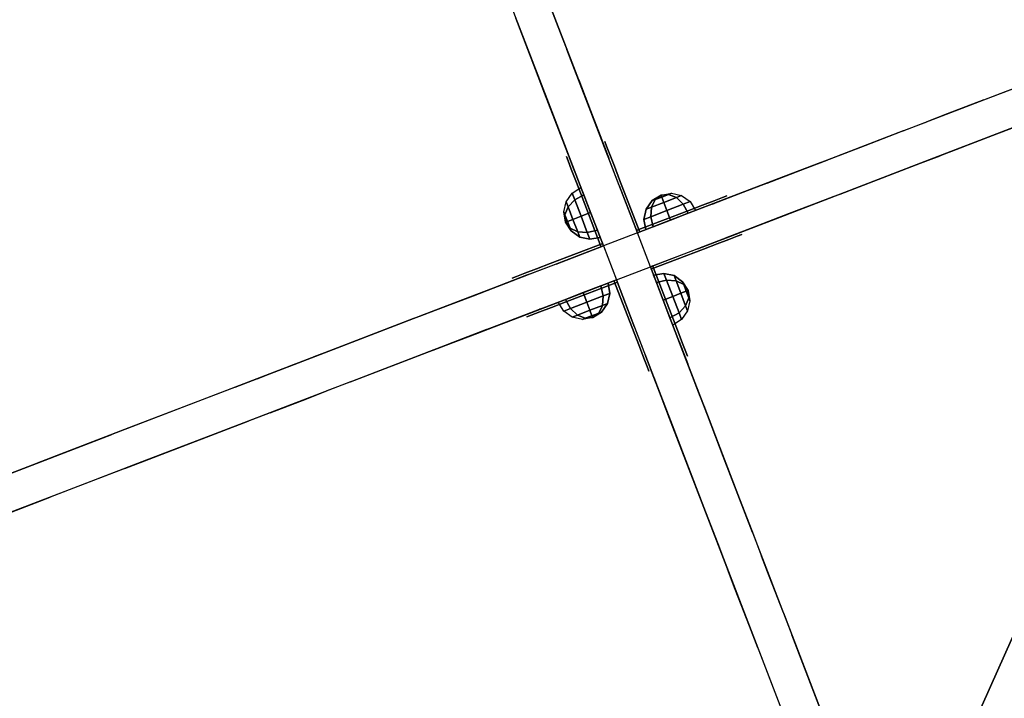
# Model space of a CAD drawing. Units: millimetres. Extents: x -3647 to 5579, y -5140 to 2201.
# Drawn here: x 803 to 1208, y -285 to -6 of the extents above; entities that cross this region are included whole.
import ezdxf

# ---------------------------------------------------------------- set-up
doc = ezdxf.new("R2010")
doc.units = ezdxf.units.MM
doc.header["$LTSCALE"] = 0.2
doc.header["$MEASUREMENT"] = 0
doc.header["$PDMODE"] = 1
doc.layers.add('HAGS-Dim Plan', color=7, linetype='Continuous', lineweight=100)
for name, color, linetype in [('HAGS-FOUND', 7, 'Continuous'), ('HAGS1', 7, 'Continuous'), ('HAGS3', 7, 'Continuous'), ('HPL-FB', 26, 'Continuous'), ('HPL-Gray-6502', 8, 'Continuous'), ('PL-Black', 250, 'Continuous'), ('ST-Gray-3500', 9, 'Continuous')]:
    doc.layers.add(name, color=color, linetype=linetype)
doc.styles.get("Standard").update_dxf_attribs({"font": 'g13f12d.shx', "height": 300})
doc.dimstyles.new('HAGS - Dim Plan', dxfattribs={"dimtxt": 300, "dimasz": 200, "dimexe": 0.18, "dimexo": 0.0625, "dimgap": 150, "dimtad": 0, "dimlfac": 0.001, "dimrnd": 0.05, "dimzin": 1, "dimdsep": 46, "dimtxsty": 'Standard', "dimblk": 'HAGS - Dim Plan arrow', "dimcen": 0.1, "dimse1": 1, "dimse2": 1, "dimclrd": 1, "dimadec": 0, "dimazin": 0, "dimtfac": 1, "dimtofl": 0, "dimtmove": 0, "dimatfit": 3, "dimfxl": 1, "dimtolj": 1, "dimtzin": 0, "dimarcsym": 0})

# ---------------------------------------------------------------- blocks, each defined once
blk = doc.blocks.new('8046452')
at = {"layer": 'HPL-FB', "color": 26}
for points, invisible_edges in [([(448.25, 458.86, 129.84), (458.86, 448.25, 129.84), (426.96, 416.36, 197.19), (416.36, 426.96, 197.19)], 5), ([(250.64, 426.96, 197.19), (240.04, 416.36, 197.19), (263.76, 392.63, 263.92), (274.37, 403.24, 263.92)], 5), ([(426.96, 416.36, 197.19), (416.36, 426.96, 197.19), (392.63, 403.24, 263.92), (403.24, 392.63, 263.92)], 5), ([(263.76, 392.63, 263.92), (274.37, 403.24, 263.92), (290.27, 387.34, 324.64), (279.66, 376.73, 324.64)], 5), ([(276.34, 401.27, 626.29), (265.73, 390.66, 626.29), (275.24, 381.15, 661.24), (285.85, 391.76, 661.24)], 5), ([(270.61, 385.78, 604.88), (281.22, 396.39, 604.88), (276.34, 401.27, 626.29), (265.73, 390.66, 626.29)], 5), ([(392.63, 403.24, 263.92), (403.24, 392.63, 263.92), (387.34, 376.73, 324.64), (376.73, 387.34, 324.64)], 5), ([(401.27, 390.66, 626.29), (390.66, 401.27, 626.29), (381.15, 391.76, 661.24), (391.76, 381.15, 661.24)], 5), ([(385.78, 396.39, 604.88), (396.39, 385.78, 604.88), (401.27, 390.66, 626.29), (390.66, 401.27, 626.29)], 5), ([(293.04, 384.56, 575.66), (282.44, 373.96, 575.66), (270.61, 385.78, 604.88), (281.22, 396.39, 604.88)], 5), ([(384.56, 373.96, 575.66), (373.96, 384.56, 575.66), (385.78, 396.39, 604.88), (396.39, 385.78, 604.88)], 5), ([(275.24, 381.15, 661.24), (285.85, 391.76, 661.24), (305.77, 371.84, 696.49), (295.16, 361.23, 696.49)], 5), ([(381.15, 391.76, 661.24), (391.76, 381.15, 661.24), (371.84, 361.23, 696.49), (361.23, 371.84, 696.49)], 5), ([(290.27, 387.34, 324.64), (279.66, 376.73, 324.64), (292.59, 363.8, 398.69), (303.2, 374.41, 398.69)], 5), ([(387.34, 376.73, 324.64), (376.73, 387.34, 324.64), (363.8, 374.41, 398.69), (374.41, 363.8, 398.69)], 5), ([(298.97, 357.42, 551.54), (309.58, 368.03, 551.54), (293.04, 384.56, 575.66), (282.44, 373.96, 575.66)], 5), ([(357.42, 368.03, 551.54), (368.03, 357.42, 551.54), (384.56, 373.96, 575.66), (373.96, 384.56, 575.66)], 5), ([(292.59, 363.8, 398.69), (303.2, 374.41, 398.69), (310.21, 367.4, 490.44), (299.6, 356.79, 490.44)], 5), ([(363.8, 374.41, 398.69), (374.41, 363.8, 398.69), (367.4, 356.79, 490.44), (356.79, 367.4, 490.44)], 5), ([(305.77, 371.84, 696.49), (295.16, 361.23, 696.49), (308.15, 348.24, 710.26), (318.76, 358.85, 710.26)], 5), ([(371.84, 361.23, 696.49), (361.23, 371.84, 696.49), (348.24, 358.85, 710.26), (358.85, 348.24, 710.26)], 5), ([(310.21, 367.4, 490.44), (299.6, 356.79, 490.44), (298.97, 357.42, 551.54), (309.58, 368.03, 551.54)], 5), ([(367.4, 356.79, 490.44), (356.79, 367.4, 490.44), (357.42, 368.03, 551.54), (368.03, 357.42, 551.54)], 5), ([(308.15, 348.24, 710.26), (318.76, 358.85, 710.26), (333.5, 344.11, 720.9), (322.89, 333.5, 720.9)], 1), ([(348.24, 358.85, 710.26), (358.85, 348.24, 710.26), (344.11, 333.5, 720.9), (333.5, 344.11, 720.9)], 1), ([(318.76, 308.15, 710.26), (308.15, 318.76, 710.26), (322.89, 333.5, 720.9), (333.5, 322.89, 720.9)], 1), ([(358.85, 318.76, 710.26), (348.24, 308.15, 710.26), (333.5, 322.89, 720.9), (344.11, 333.5, 720.9)], 1), ([(295.16, 305.77, 696.49), (305.77, 295.16, 696.49), (318.76, 308.15, 710.26), (308.15, 318.76, 710.26)], 5), ([(361.23, 295.16, 696.49), (371.84, 305.77, 696.49), (358.85, 318.76, 710.26), (348.24, 308.15, 710.26)], 5), ([(309.58, 298.97, 551.54), (298.97, 309.58, 551.54), (282.44, 293.04, 575.66), (293.04, 282.44, 575.66)], 5), ([(303.2, 292.59, 398.69), (292.59, 303.2, 398.69), (299.6, 310.21, 490.44), (310.21, 299.6, 490.44)], 5), ([(299.6, 310.21, 490.44), (310.21, 299.6, 490.44), (309.58, 298.97, 551.54), (298.97, 309.58, 551.54)], 5), ([(374.41, 303.2, 398.69), (363.8, 292.59, 398.69), (356.79, 299.6, 490.44), (367.4, 310.21, 490.44)], 5), ([(356.79, 299.6, 490.44), (367.4, 310.21, 490.44), (368.03, 309.58, 551.54), (357.42, 298.97, 551.54)], 5), ([(368.03, 309.58, 551.54), (357.42, 298.97, 551.54), (373.96, 282.44, 575.66), (384.56, 293.04, 575.66)], 5), ([(285.85, 275.24, 661.24), (275.24, 285.85, 661.24), (295.16, 305.77, 696.49), (305.77, 295.16, 696.49)], 5), ([(391.76, 285.85, 661.24), (381.15, 275.24, 661.24), (361.23, 295.16, 696.49), (371.84, 305.77, 696.49)], 5), ([(279.66, 290.27, 324.64), (290.27, 279.66, 324.64), (303.2, 292.59, 398.69), (292.59, 303.2, 398.69)], 5), ([(376.73, 279.66, 324.64), (387.34, 290.27, 324.64), (374.41, 303.2, 398.69), (363.8, 292.59, 398.69)], 5), ([(282.44, 293.04, 575.66), (293.04, 282.44, 575.66), (281.22, 270.61, 604.88), (270.61, 281.22, 604.88)], 5), ([(373.96, 282.44, 575.66), (384.56, 293.04, 575.66), (396.39, 281.22, 604.88), (385.78, 270.61, 604.88)], 5), ([(274.37, 263.76, 263.92), (263.76, 274.37, 263.92), (279.66, 290.27, 324.64), (290.27, 279.66, 324.64)], 5), ([(403.24, 274.37, 263.92), (392.63, 263.76, 263.92), (376.73, 279.66, 324.64), (387.34, 290.27, 324.64)], 5), ([(265.73, 276.34, 626.29), (276.34, 265.73, 626.29), (285.85, 275.24, 661.24), (275.24, 285.85, 661.24)], 5), ([(390.66, 265.73, 626.29), (401.27, 276.34, 626.29), (391.76, 285.85, 661.24), (381.15, 275.24, 661.24)], 5), ([(281.22, 270.61, 604.88), (270.61, 281.22, 604.88), (265.73, 276.34, 626.29), (276.34, 265.73, 626.29)], 5), ([(396.39, 281.22, 604.88), (385.78, 270.61, 604.88), (390.66, 265.73, 626.29), (401.27, 276.34, 626.29)], 5), ([(240.04, 250.64, 197.19), (250.64, 240.04, 197.19), (274.37, 263.76, 263.92), (263.76, 274.37, 263.92)], 5), ([(416.36, 240.04, 197.19), (426.96, 250.64, 197.19), (403.24, 274.37, 263.92), (392.63, 263.76, 263.92)], 5), ([(218.75, 208.14, 129.84), (208.14, 218.75, 129.84), (240.04, 250.64, 197.19), (250.64, 240.04, 197.19)], 5), ([(458.86, 218.75, 129.84), (448.25, 208.14, 129.84), (416.36, 240.04, 197.19), (426.96, 250.64, 197.19)], 5), ([(169.69, 180.3, 67.91), (180.3, 169.69, 67.91), (218.75, 208.14, 129.84), (208.14, 218.75, 129.84)], 5), ([(486.7, 169.69, 67.91), (497.31, 180.3, 67.91), (458.86, 218.75, 129.84), (448.25, 208.14, 129.84)], 5), ([(140.61, 130, 18.2), (130, 140.61, 18.2), (169.69, 180.3, 67.91), (180.3, 169.69, 67.91)], 5)]:
    blk.add_3dface(points, dxfattribs=dict(at, invisible_edges=invisible_edges))
at = {"layer": 'HPL-Gray-6502'}
for points, invisible_edges in [([(509.94, 520.55, -70.95), (486.7, 497.31, 67.91), (441.44, 452.05, -28.19), (481.39, 492, -50.33)], 3), ([(520.55, 509.94, -70.95), (497.31, 486.7, 67.91), (452.05, 441.44, -28.19), (492, 481.39, -50.33)], 3), ([(486.7, 497.31, 67.91), (441.44, 452.05, -28.19), (430.02, 440.63, -18.54), (448.25, 458.86, 129.84)], 5), ([(497.31, 486.7, 67.91), (452.05, 441.44, -28.19), (440.63, 430.02, -18.54), (458.86, 448.25, 129.84)], 5), ([(448.25, 458.86, 129.84), (430.02, 440.63, -18.54), (423.75, 434.36, 2.78), (416.36, 426.96, 197.19)], 5), ([(458.86, 448.25, 129.84), (440.63, 430.02, -18.54), (434.36, 423.75, 2.78), (426.96, 416.36, 197.19)], 5), ([(423.75, 434.36, 2.78), (416.36, 426.96, 197.19), (404.47, 415.07, 53.58), (415.74, 426.35, 30.17)], 3), ([(317.11, 360.49, 100.46), (250.64, 426.96, 197.19), (274.37, 403.24, 263.92), (333.5, 344.11, 103.64)], 5), ([(262.53, 415.07, 53.58), (250.64, 426.96, 197.19), (317.11, 360.49, 100.46), (288.28, 389.32, 84.37)], 3), ([(349.89, 360.49, 100.46), (416.36, 426.96, 197.19), (392.63, 403.24, 263.92), (333.5, 344.11, 103.64)], 5), ([(404.47, 415.07, 53.58), (416.36, 426.96, 197.19), (349.89, 360.49, 100.46), (378.72, 389.32, 84.37)], 3), ([(434.36, 423.75, 2.78), (426.96, 416.36, 197.19), (415.07, 404.47, 53.58), (426.35, 415.74, 30.17)], 3), ([(306.51, 349.89, 100.46), (240.04, 416.36, 197.19), (263.76, 392.63, 263.92), (322.89, 333.5, 103.64)], 5), ([(251.93, 404.47, 53.58), (240.04, 416.36, 197.19), (306.51, 349.89, 100.46), (277.68, 378.72, 84.37)], 3), ([(360.49, 349.89, 100.46), (426.96, 416.36, 197.19), (403.24, 392.63, 263.92), (344.11, 333.5, 103.64)], 5), ([(415.07, 404.47, 53.58), (426.96, 416.36, 197.19), (360.49, 349.89, 100.46), (389.32, 378.72, 84.37)], 3), ([(333.5, 344.11, 103.64), (274.37, 403.24, 263.92), (290.27, 387.34, 324.64), (303.2, 374.41, 398.69)], 9), ([(281.22, 396.39, 604.88), (285.85, 391.76, 661.24), (276.34, 401.27, 626.29), (281.22, 396.39, 604.88)], 1), ([(333.5, 344.11, 103.64), (392.63, 403.24, 263.92), (376.73, 387.34, 324.64), (363.8, 374.41, 398.69)], 9), ([(385.78, 396.39, 604.88), (381.15, 391.76, 661.24), (390.66, 401.27, 626.29), (385.78, 396.39, 604.88)], 1), ([(305.77, 371.84, 696.49), (293.04, 384.56, 575.66), (281.22, 396.39, 604.88), (285.85, 391.76, 661.24)], 5), ([(361.23, 371.84, 696.49), (373.96, 384.56, 575.66), (385.78, 396.39, 604.88), (381.15, 391.76, 661.24)], 5), ([(322.89, 333.5, 103.64), (263.76, 392.63, 263.92), (279.66, 376.73, 324.64), (292.59, 363.8, 398.69)], 9), ([(270.61, 385.78, 604.88), (275.24, 381.15, 661.24), (265.73, 390.66, 626.29), (270.61, 385.78, 604.88)], 1), ([(344.11, 333.5, 103.64), (403.24, 392.63, 263.92), (387.34, 376.73, 324.64), (374.41, 363.8, 398.69)], 9), ([(396.39, 385.78, 604.88), (391.76, 381.15, 661.24), (401.27, 390.66, 626.29), (396.39, 385.78, 604.88)], 1), ([(295.16, 361.23, 696.49), (282.44, 373.96, 575.66), (270.61, 385.78, 604.88), (275.24, 381.15, 661.24)], 5), ([(371.84, 361.23, 696.49), (384.56, 373.96, 575.66), (396.39, 385.78, 604.88), (391.76, 381.15, 661.24)], 5), ([(309.58, 368.03, 551.54), (318.76, 358.85, 710.26), (305.77, 371.84, 696.49), (293.04, 384.56, 575.66)], 5), ([(357.42, 368.03, 551.54), (348.24, 358.85, 710.26), (361.23, 371.84, 696.49), (373.96, 384.56, 575.66)], 5), ([(298.97, 357.42, 551.54), (308.15, 348.24, 710.26), (295.16, 361.23, 696.49), (282.44, 373.96, 575.66)], 5), ([(333.5, 344.11, 103.64), (303.2, 374.41, 398.69), (310.21, 367.4, 490.44), (309.58, 368.03, 551.54)], 9), ([(333.5, 344.11, 103.64), (363.8, 374.41, 398.69), (356.79, 367.4, 490.44), (357.42, 368.03, 551.54)], 9), ([(368.03, 357.42, 551.54), (358.85, 348.24, 710.26), (371.84, 361.23, 696.49), (384.56, 373.96, 575.66)], 5), ([(333.5, 344.11, 103.64), (309.58, 368.03, 551.54), (318.76, 358.85, 710.26), (333.5, 344.11, 720.9)], 3), ([(333.5, 344.11, 103.64), (357.42, 368.03, 551.54), (348.24, 358.85, 710.26), (333.5, 344.11, 720.9)], 3), ([(322.89, 333.5, 103.64), (292.59, 363.8, 398.69), (299.6, 356.79, 490.44), (298.97, 357.42, 551.54)], 9), ([(344.11, 333.5, 103.64), (374.41, 363.8, 398.69), (367.4, 356.79, 490.44), (368.03, 357.42, 551.54)], 9), ([(322.89, 333.5, 103.64), (298.97, 357.42, 551.54), (308.15, 348.24, 710.26), (322.89, 333.5, 720.9)], 3), ([(344.11, 333.5, 103.64), (368.03, 357.42, 551.54), (358.85, 348.24, 710.26), (344.11, 333.5, 720.9)], 3), ([(306.51, 317.11, 100.46), (240.04, 250.64, 197.19), (263.76, 274.37, 263.92), (322.89, 333.5, 103.64)], 5), ([(322.89, 333.5, 103.64), (263.76, 274.37, 263.92), (279.66, 290.27, 324.64), (292.59, 303.2, 398.69)], 9), ([(322.89, 333.5, 103.64), (292.59, 303.2, 398.69), (299.6, 310.21, 490.44), (298.97, 309.58, 551.54)], 9), ([(322.89, 333.5, 103.64), (298.97, 309.58, 551.54), (308.15, 318.76, 710.26), (322.89, 333.5, 720.9)], 3), ([(360.49, 317.11, 100.46), (426.96, 250.64, 197.19), (403.24, 274.37, 263.92), (344.11, 333.5, 103.64)], 5), ([(344.11, 333.5, 103.64), (403.24, 274.37, 263.92), (387.34, 290.27, 324.64), (374.41, 303.2, 398.69)], 9), ([(344.11, 333.5, 103.64), (374.41, 303.2, 398.69), (367.4, 310.21, 490.44), (368.03, 309.58, 551.54)], 9), ([(344.11, 333.5, 103.64), (368.03, 309.58, 551.54), (358.85, 318.76, 710.26), (344.11, 333.5, 720.9)], 3), ([(317.11, 306.51, 100.46), (250.64, 240.04, 197.19), (274.37, 263.76, 263.92), (333.5, 322.89, 103.64)], 5), ([(333.5, 322.89, 103.64), (274.37, 263.76, 263.92), (290.27, 279.66, 324.64), (303.2, 292.59, 398.69)], 9), ([(333.5, 322.89, 103.64), (303.2, 292.59, 398.69), (310.21, 299.6, 490.44), (309.58, 298.97, 551.54)], 9), ([(333.5, 322.89, 103.64), (309.58, 298.97, 551.54), (318.76, 308.15, 710.26), (333.5, 322.89, 720.9)], 3), ([(349.89, 306.51, 100.46), (416.36, 240.04, 197.19), (392.63, 263.76, 263.92), (333.5, 322.89, 103.64)], 5), ([(333.5, 322.89, 103.64), (363.8, 292.59, 398.69), (356.79, 299.6, 490.44), (357.42, 298.97, 551.54)], 9), ([(333.5, 322.89, 103.64), (392.63, 263.76, 263.92), (376.73, 279.66, 324.64), (363.8, 292.59, 398.69)], 9), ([(333.5, 322.89, 103.64), (357.42, 298.97, 551.54), (348.24, 308.15, 710.26), (333.5, 322.89, 720.9)], 3), ([(251.93, 262.53, 53.58), (240.04, 250.64, 197.19), (306.51, 317.11, 100.46), (277.68, 288.28, 84.37)], 3), ([(298.97, 309.58, 551.54), (308.15, 318.76, 710.26), (295.16, 305.77, 696.49), (282.44, 293.04, 575.66)], 5), ([(368.03, 309.58, 551.54), (358.85, 318.76, 710.26), (371.84, 305.77, 696.49), (384.56, 293.04, 575.66)], 5), ([(415.07, 262.53, 53.58), (426.96, 250.64, 197.19), (360.49, 317.11, 100.46), (389.32, 288.28, 84.37)], 3), ([(309.58, 298.97, 551.54), (318.76, 308.15, 710.26), (305.77, 295.16, 696.49), (293.04, 282.44, 575.66)], 5), ([(357.42, 298.97, 551.54), (348.24, 308.15, 710.26), (361.23, 295.16, 696.49), (373.96, 282.44, 575.66)], 5), ([(262.53, 251.93, 53.58), (250.64, 240.04, 197.19), (317.11, 306.51, 100.46), (288.28, 277.68, 84.37)], 3), ([(295.16, 305.77, 696.49), (282.44, 293.04, 575.66), (270.61, 281.22, 604.88), (275.24, 285.85, 661.24)], 5), ([(404.47, 251.93, 53.58), (416.36, 240.04, 197.19), (349.89, 306.51, 100.46), (378.72, 277.68, 84.37)], 3), ([(371.84, 305.77, 696.49), (384.56, 293.04, 575.66), (396.39, 281.22, 604.88), (391.76, 285.85, 661.24)], 5), ([(305.77, 295.16, 696.49), (293.04, 282.44, 575.66), (281.22, 270.61, 604.88), (285.85, 275.24, 661.24)], 5), ([(361.23, 295.16, 696.49), (373.96, 282.44, 575.66), (385.78, 270.61, 604.88), (381.15, 275.24, 661.24)], 5), ([(270.61, 281.22, 604.88), (275.24, 285.85, 661.24), (265.73, 276.34, 626.29), (270.61, 281.22, 604.88)], 1), ([(396.39, 281.22, 604.88), (391.76, 285.85, 661.24), (401.27, 276.34, 626.29), (396.39, 281.22, 604.88)], 1), ([(281.22, 270.61, 604.88), (285.85, 275.24, 661.24), (276.34, 265.73, 626.29), (281.22, 270.61, 604.88)], 1), ([(385.78, 270.61, 604.88), (381.15, 275.24, 661.24), (390.66, 265.73, 626.29), (385.78, 270.61, 604.88)], 1), ([(232.64, 243.25, 2.78), (240.04, 250.64, 197.19), (251.93, 262.53, 53.58), (240.65, 251.26, 30.17)], 3), ([(434.36, 243.25, 2.78), (426.96, 250.64, 197.19), (415.07, 262.53, 53.58), (426.35, 251.26, 30.17)], 3), ([(243.25, 232.64, 2.78), (250.64, 240.04, 197.19), (262.53, 251.93, 53.58), (251.26, 240.65, 30.17)], 3), ([(423.75, 232.64, 2.78), (416.36, 240.04, 197.19), (404.47, 251.93, 53.58), (415.74, 240.65, 30.17)], 3), ([(208.14, 218.75, 129.84), (226.37, 236.98, -18.54), (232.64, 243.25, 2.78), (240.04, 250.64, 197.19)], 5), ([(458.86, 218.75, 129.84), (440.63, 236.98, -18.54), (434.36, 243.25, 2.78), (426.96, 250.64, 197.19)], 5), ([(218.75, 208.14, 129.84), (236.98, 226.37, -18.54), (243.25, 232.64, 2.78), (250.64, 240.04, 197.19)], 5), ([(448.25, 208.14, 129.84), (430.02, 226.37, -18.54), (423.75, 232.64, 2.78), (416.36, 240.04, 197.19)], 5), ([(169.69, 180.3, 67.91), (214.95, 225.56, -28.19), (226.37, 236.98, -18.54), (208.14, 218.75, 129.84)], 5), ([(497.31, 180.3, 67.91), (452.05, 225.56, -28.19), (440.63, 236.98, -18.54), (458.86, 218.75, 129.84)], 5), ([(146.45, 157.06, -70.95), (169.69, 180.3, 67.91), (214.95, 225.56, -28.19), (175, 185.61, -50.33)], 3), ([(180.3, 169.69, 67.91), (225.56, 214.95, -28.19), (236.98, 226.37, -18.54), (218.75, 208.14, 129.84)], 5), ([(486.7, 169.69, 67.91), (441.44, 214.95, -28.19), (430.02, 226.37, -18.54), (448.25, 208.14, 129.84)], 5), ([(520.55, 157.06, -70.95), (497.31, 180.3, 67.91), (452.05, 225.56, -28.19), (492, 185.61, -50.33)], 3), ([(157.06, 146.45, -70.95), (180.3, 169.69, 67.91), (225.56, 214.95, -28.19), (185.61, 175, -50.33)], 3), ([(509.94, 146.45, -70.95), (486.7, 169.69, 67.91), (441.44, 214.95, -28.19), (481.39, 175, -50.33)], 3), ([(130, 140.61, 18.2), (121.65, 132.25, -92.61), (146.45, 157.06, -70.95), (169.69, 180.3, 67.91)], 5), ([(140.61, 130, 18.2), (132.25, 121.65, -92.61), (157.06, 146.45, -70.95), (180.3, 169.69, 67.91)], 5)]:
    blk.add_3dface(points, dxfattribs=dict(at, invisible_edges=invisible_edges))
at = {"layer": 'ST-Gray-3500'}
for points, invisible_edges in [([(306.03, 372.99, 157.35), (306.03, 372.99, 163.69), (307.42, 371.61, 169.71), (307.42, 371.61, 151.33)], 4), ([(306.03, 372.99, 623.12), (306.03, 372.99, 629.46), (307.42, 371.61, 635.48), (307.42, 371.61, 617.1)], 4), ([(360.97, 372.99, 623.12), (360.97, 372.99, 629.46), (359.58, 371.61, 635.48), (359.58, 371.61, 617.1)], 4), ([(360.97, 372.99, 157.35), (360.97, 372.99, 163.69), (359.58, 371.61, 169.71), (359.58, 371.61, 151.33)], 4), ([(307.42, 371.61, 169.71), (307.42, 371.61, 151.33), (310.05, 368.97, 146.2), (310.05, 368.97, 174.84)], 5), ([(307.42, 371.61, 635.48), (307.42, 371.61, 617.1), (310.05, 368.97, 611.97), (310.05, 368.97, 640.61)], 5), ([(310.05, 368.97, 146.2), (310.05, 368.97, 174.84), (313.67, 365.35, 178.56), (313.67, 365.35, 142.48)], 5), ([(310.05, 368.97, 611.97), (310.05, 368.97, 640.61), (313.67, 365.35, 644.33), (313.67, 365.35, 608.25)], 5), ([(356.95, 368.97, 611.97), (356.95, 368.97, 640.61), (353.33, 365.35, 644.33), (353.33, 365.35, 608.25)], 5), ([(356.95, 368.97, 146.2), (356.95, 368.97, 174.84), (353.33, 365.35, 178.56), (353.33, 365.35, 142.48)], 5), ([(359.58, 371.61, 635.48), (359.58, 371.61, 617.1), (356.95, 368.97, 611.97), (356.95, 368.97, 640.61)], 5), ([(359.58, 371.61, 169.71), (359.58, 371.61, 151.33), (356.95, 368.97, 146.2), (356.95, 368.97, 174.84)], 5), ([(313.67, 365.35, 178.56), (313.67, 365.35, 142.48), (317.93, 361.09, 140.52), (317.93, 361.09, 180.52)], 5), ([(313.67, 365.35, 644.33), (313.67, 365.35, 608.25), (317.93, 361.09, 606.29), (317.93, 361.09, 646.29)], 5), ([(353.33, 365.35, 644.33), (353.33, 365.35, 608.25), (349.07, 361.09, 606.29), (349.07, 361.09, 646.29)], 5), ([(353.33, 365.35, 178.56), (353.33, 365.35, 142.48), (349.07, 361.09, 140.52), (349.07, 361.09, 180.52)], 5), ([(294.01, 360.97, 623.12), (294.01, 360.97, 629.46), (295.39, 359.58, 635.48), (295.39, 359.58, 617.1)], 4), ([(294.01, 360.97, 157.35), (294.01, 360.97, 163.69), (295.39, 359.58, 169.71), (295.39, 359.58, 151.33)], 4), ([(317.93, 361.09, 140.52), (317.93, 361.09, 180.52), (334.32, 344.71, 180.52), (334.32, 344.71, 140.52)], 1), ([(317.93, 361.09, 606.29), (317.93, 361.09, 646.29), (334.32, 344.71, 646.29), (334.32, 344.71, 606.29)], 1), ([(349.07, 361.09, 606.29), (349.07, 361.09, 646.29), (332.68, 344.71, 646.29), (332.68, 344.71, 606.29)], 1), ([(349.07, 361.09, 140.52), (349.07, 361.09, 180.52), (332.68, 344.71, 180.52), (332.68, 344.71, 140.52)], 1), ([(372.99, 360.97, 157.35), (372.99, 360.97, 163.69), (371.61, 359.58, 169.71), (371.61, 359.58, 151.33)], 4), ([(372.99, 360.97, 623.12), (372.99, 360.97, 629.46), (371.61, 359.58, 635.48), (371.61, 359.58, 617.1)], 4), ([(295.39, 359.58, 635.48), (295.39, 359.58, 617.1), (298.03, 356.95, 611.97), (298.03, 356.95, 640.61)], 5), ([(295.39, 359.58, 169.71), (295.39, 359.58, 151.33), (298.03, 356.95, 146.2), (298.03, 356.95, 174.84)], 5), ([(298.03, 356.95, 611.97), (298.03, 356.95, 640.61), (301.65, 353.33, 644.33), (301.65, 353.33, 608.25)], 5), ([(298.03, 356.95, 146.2), (298.03, 356.95, 174.84), (301.65, 353.33, 178.56), (301.65, 353.33, 142.48)], 5), ([(368.97, 356.95, 146.2), (368.97, 356.95, 174.84), (365.35, 353.33, 178.56), (365.35, 353.33, 142.48)], 5), ([(368.97, 356.95, 611.97), (368.97, 356.95, 640.61), (365.35, 353.33, 644.33), (365.35, 353.33, 608.25)], 5), ([(371.61, 359.58, 169.71), (371.61, 359.58, 151.33), (368.97, 356.95, 146.2), (368.97, 356.95, 174.84)], 5), ([(371.61, 359.58, 635.48), (371.61, 359.58, 617.1), (368.97, 356.95, 611.97), (368.97, 356.95, 640.61)], 5), ([(301.65, 353.33, 644.33), (301.65, 353.33, 608.25), (305.91, 349.07, 606.29), (305.91, 349.07, 646.29)], 5), ([(301.65, 353.33, 178.56), (301.65, 353.33, 142.48), (305.91, 349.07, 140.52), (305.91, 349.07, 180.52)], 5), ([(365.35, 353.33, 178.56), (365.35, 353.33, 142.48), (361.09, 349.07, 140.52), (361.09, 349.07, 180.52)], 5), ([(365.35, 353.33, 644.33), (365.35, 353.33, 608.25), (361.09, 349.07, 606.29), (361.09, 349.07, 646.29)], 5), ([(305.91, 349.07, 606.29), (305.91, 349.07, 646.29), (322.29, 332.68, 646.29), (322.29, 332.68, 606.29)], 1), ([(305.91, 349.07, 140.52), (305.91, 349.07, 180.52), (322.29, 332.68, 180.52), (322.29, 332.68, 140.52)], 1), ([(361.09, 349.07, 140.52), (361.09, 349.07, 180.52), (344.71, 332.68, 180.52), (344.71, 332.68, 140.52)], 1), ([(361.09, 349.07, 606.29), (361.09, 349.07, 646.29), (344.71, 332.68, 646.29), (344.71, 332.68, 606.29)], 1), ([(305.91, 317.93, 140.52), (305.91, 317.93, 180.52), (322.29, 334.32, 180.52), (322.29, 334.32, 140.52)], 1), ([(305.91, 317.93, 606.29), (305.91, 317.93, 646.29), (322.29, 334.32, 646.29), (322.29, 334.32, 606.29)], 1), ([(361.09, 317.93, 606.29), (361.09, 317.93, 646.29), (344.71, 334.32, 646.29), (344.71, 334.32, 606.29)], 1), ([(361.09, 317.93, 140.52), (361.09, 317.93, 180.52), (344.71, 334.32, 180.52), (344.71, 334.32, 140.52)], 1), ([(317.93, 305.91, 606.29), (317.93, 305.91, 646.29), (334.32, 322.29, 646.29), (334.32, 322.29, 606.29)], 1), ([(317.93, 305.91, 140.52), (317.93, 305.91, 180.52), (334.32, 322.29, 180.52), (334.32, 322.29, 140.52)], 1), ([(349.07, 305.91, 140.52), (349.07, 305.91, 180.52), (332.68, 322.29, 180.52), (332.68, 322.29, 140.52)], 1), ([(349.07, 305.91, 606.29), (349.07, 305.91, 646.29), (332.68, 322.29, 646.29), (332.68, 322.29, 606.29)], 1), ([(301.65, 313.67, 178.56), (301.65, 313.67, 142.48), (305.91, 317.93, 140.52), (305.91, 317.93, 180.52)], 5), ([(301.65, 313.67, 644.33), (301.65, 313.67, 608.25), (305.91, 317.93, 606.29), (305.91, 317.93, 646.29)], 5), ([(365.35, 313.67, 644.33), (365.35, 313.67, 608.25), (361.09, 317.93, 606.29), (361.09, 317.93, 646.29)], 5), ([(365.35, 313.67, 178.56), (365.35, 313.67, 142.48), (361.09, 317.93, 140.52), (361.09, 317.93, 180.52)], 5), ([(298.03, 310.05, 146.2), (298.03, 310.05, 174.84), (301.65, 313.67, 178.56), (301.65, 313.67, 142.48)], 5), ([(298.03, 310.05, 611.97), (298.03, 310.05, 640.61), (301.65, 313.67, 644.33), (301.65, 313.67, 608.25)], 5), ([(368.97, 310.05, 611.97), (368.97, 310.05, 640.61), (365.35, 313.67, 644.33), (365.35, 313.67, 608.25)], 5), ([(368.97, 310.05, 146.2), (368.97, 310.05, 174.84), (365.35, 313.67, 178.56), (365.35, 313.67, 142.48)], 5), ([(295.39, 307.42, 169.71), (295.39, 307.42, 151.33), (298.03, 310.05, 146.2), (298.03, 310.05, 174.84)], 5), ([(295.39, 307.42, 635.48), (295.39, 307.42, 617.1), (298.03, 310.05, 611.97), (298.03, 310.05, 640.61)], 5), ([(371.61, 307.42, 635.48), (371.61, 307.42, 617.1), (368.97, 310.05, 611.97), (368.97, 310.05, 640.61)], 5), ([(371.61, 307.42, 169.71), (371.61, 307.42, 151.33), (368.97, 310.05, 146.2), (368.97, 310.05, 174.84)], 5), ([(294.01, 306.03, 157.35), (294.01, 306.03, 163.69), (295.39, 307.42, 169.71), (295.39, 307.42, 151.33)], 4), ([(294.01, 306.03, 623.12), (294.01, 306.03, 629.46), (295.39, 307.42, 635.48), (295.39, 307.42, 617.1)], 4), ([(313.67, 301.65, 644.33), (313.67, 301.65, 608.25), (317.93, 305.91, 606.29), (317.93, 305.91, 646.29)], 5), ([(313.67, 301.65, 178.56), (313.67, 301.65, 142.48), (317.93, 305.91, 140.52), (317.93, 305.91, 180.52)], 4), ([(353.33, 301.65, 178.56), (353.33, 301.65, 142.48), (349.07, 305.91, 140.52), (349.07, 305.91, 180.52)], 5), ([(353.33, 301.65, 644.33), (353.33, 301.65, 608.25), (349.07, 305.91, 606.29), (349.07, 305.91, 646.29)], 5), ([(372.99, 306.03, 623.12), (372.99, 306.03, 629.46), (371.61, 307.42, 635.48), (371.61, 307.42, 617.1)], 4), ([(372.99, 306.03, 157.35), (372.99, 306.03, 163.69), (371.61, 307.42, 169.71), (371.61, 307.42, 151.33)], 4), ([(310.05, 298.03, 611.97), (310.05, 298.03, 640.61), (313.67, 301.65, 644.33), (313.67, 301.65, 608.25)], 5), ([(310.05, 298.03, 146.2), (310.05, 298.03, 174.84), (313.67, 301.65, 178.56), (313.67, 301.65, 142.48)], 5), ([(356.95, 298.03, 146.2), (356.95, 298.03, 174.84), (353.33, 301.65, 178.56), (353.33, 301.65, 142.48)], 5), ([(356.95, 298.03, 611.97), (356.95, 298.03, 640.61), (353.33, 301.65, 644.33), (353.33, 301.65, 608.25)], 5), ([(307.42, 295.39, 635.48), (307.42, 295.39, 617.1), (310.05, 298.03, 611.97), (310.05, 298.03, 640.61)], 5), ([(307.42, 295.39, 169.71), (307.42, 295.39, 151.33), (310.05, 298.03, 146.2), (310.05, 298.03, 174.84)], 5), ([(359.58, 295.39, 169.71), (359.58, 295.39, 151.33), (356.95, 298.03, 146.2), (356.95, 298.03, 174.84)], 5), ([(359.58, 295.39, 635.48), (359.58, 295.39, 617.1), (356.95, 298.03, 611.97), (356.95, 298.03, 640.61)], 5), ([(306.03, 294.01, 623.12), (306.03, 294.01, 629.46), (307.42, 295.39, 635.48), (307.42, 295.39, 617.1)], 4), ([(306.03, 294.01, 157.35), (306.03, 294.01, 163.69), (307.42, 295.39, 169.71), (307.42, 295.39, 151.33)], 4), ([(360.97, 294.01, 157.35), (360.97, 294.01, 163.69), (359.58, 295.39, 169.71), (359.58, 295.39, 151.33)], 4), ([(360.97, 294.01, 623.12), (360.97, 294.01, 629.46), (359.58, 295.39, 635.48), (359.58, 295.39, 617.1)], 4)]:
    blk.add_3dface(points, dxfattribs=dict(at, invisible_edges=invisible_edges))
at = {"flags": 3}
blk.add_attdef('ARTNR', (0, -17.5), '', height=15, dxfattribs=at)
at = {"layer": 'PL-Black'}
mesh = blk.add_polymesh((8, 5), dxfattribs=dict(at, m_close=True))
for k, corner in enumerate([(336.09, 362.26, 626.35), (339.66, 364.64, 626.35), (343.87, 365.48, 626.35), (348.08, 364.64, 626.35), (351.65, 362.26, 626.35), (336.09, 362.26, 626.35), (338.79, 363.77, 623.37), (342.26, 363.87, 620.85), (345.98, 362.54, 619.17), (349.37, 359.98, 618.57), (336.09, 362.26, 626.35), (336.69, 361.66, 622.14), (338.37, 359.98, 618.57), (340.89, 357.45, 616.19), (343.87, 354.48, 615.35), (336.09, 362.26, 626.35), (334.58, 359.56, 623.37), (334.48, 356.09, 620.85), (335.81, 352.37, 619.17), (338.37, 348.98, 618.57), (336.09, 362.26, 626.35), (333.71, 358.69, 626.35), (332.87, 354.48, 626.35), (333.71, 350.27, 626.35), (336.09, 346.7, 626.35), (336.09, 362.26, 626.35), (334.58, 359.56, 629.33), (334.48, 356.09, 631.85), (335.81, 352.37, 633.54), (338.37, 348.98, 634.13), (336.09, 362.26, 626.35), (336.69, 361.66, 630.56), (338.37, 359.98, 634.13), (340.89, 357.45, 636.51), (343.87, 354.48, 637.35), (336.09, 362.26, 626.35), (338.79, 363.77, 629.33), (342.26, 363.87, 631.85), (345.98, 362.54, 633.54), (349.37, 359.98, 634.13)]):
    mesh.set_mesh_vertex(divmod(k, 5), corner)
mesh = blk.add_polymesh((8, 5), dxfattribs=dict(at, m_close=True))
for k, corner in enumerate([(336.09, 362.26, 160.58), (339.66, 364.64, 160.58), (343.87, 365.48, 160.58), (348.08, 364.64, 160.58), (351.65, 362.26, 160.58), (336.09, 362.26, 160.58), (338.79, 363.77, 157.6), (342.26, 363.87, 155.08), (345.98, 362.54, 153.39), (349.37, 359.98, 152.8), (336.09, 362.26, 160.58), (336.69, 361.66, 156.37), (338.37, 359.98, 152.8), (340.89, 357.45, 150.42), (343.87, 354.48, 149.58), (336.09, 362.26, 160.58), (334.58, 359.56, 157.6), (334.48, 356.09, 155.08), (335.81, 352.37, 153.39), (338.37, 348.98, 152.8), (336.09, 362.26, 160.58), (333.71, 358.69, 160.58), (332.87, 354.48, 160.58), (333.71, 350.27, 160.58), (336.09, 346.7, 160.58), (336.09, 362.26, 160.58), (334.58, 359.56, 163.56), (334.48, 356.09, 166.08), (335.81, 352.37, 167.77), (338.37, 348.98, 168.36), (336.09, 362.26, 160.58), (336.69, 361.66, 164.79), (338.37, 359.98, 168.36), (340.89, 357.45, 170.74), (343.87, 354.48, 171.58), (336.09, 362.26, 160.58), (338.79, 363.77, 163.56), (342.26, 363.87, 166.08), (345.98, 362.54, 167.77), (349.37, 359.98, 168.36)]):
    mesh.set_mesh_vertex(divmod(k, 5), corner)
mesh = blk.add_polymesh((8, 5), dxfattribs=dict(at, m_close=True))
for k, corner in enumerate([(304.74, 336.09, 626.35), (302.36, 339.66, 626.35), (301.52, 343.87, 626.35), (302.36, 348.08, 626.35), (304.74, 351.65, 626.35), (304.74, 336.09, 626.35), (303.23, 338.79, 623.37), (303.13, 342.26, 620.85), (304.46, 345.98, 619.17), (307.02, 349.37, 618.57), (304.74, 336.09, 626.35), (305.34, 336.69, 622.14), (307.02, 338.37, 618.57), (309.55, 340.89, 616.19), (312.52, 343.87, 615.35), (304.74, 336.09, 626.35), (307.44, 334.58, 623.37), (310.91, 334.48, 620.85), (314.63, 335.81, 619.17), (318.02, 338.37, 618.57), (304.74, 336.09, 626.35), (308.31, 333.71, 626.35), (312.52, 332.87, 626.35), (316.73, 333.71, 626.35), (320.3, 336.09, 626.35), (304.74, 336.09, 626.35), (307.44, 334.58, 629.33), (310.91, 334.48, 631.85), (314.63, 335.81, 633.54), (318.02, 338.37, 634.13), (304.74, 336.09, 626.35), (305.34, 336.69, 630.56), (307.02, 338.37, 634.13), (309.55, 340.89, 636.51), (312.52, 343.87, 637.35), (304.74, 336.09, 626.35), (303.23, 338.79, 629.33), (303.13, 342.26, 631.85), (304.46, 345.98, 633.54), (307.02, 349.37, 634.13)]):
    mesh.set_mesh_vertex(divmod(k, 5), corner)
mesh = blk.add_polymesh((8, 5), dxfattribs=dict(at, m_close=True))
for k, corner in enumerate([(304.74, 336.09, 160.58), (302.36, 339.66, 160.58), (301.52, 343.87, 160.58), (302.36, 348.08, 160.58), (304.74, 351.65, 160.58), (304.74, 336.09, 160.58), (303.23, 338.79, 157.6), (303.13, 342.26, 155.08), (304.46, 345.98, 153.39), (307.02, 349.37, 152.8), (304.74, 336.09, 160.58), (305.34, 336.69, 156.37), (307.02, 338.37, 152.8), (309.55, 340.89, 150.42), (312.52, 343.87, 149.58), (304.74, 336.09, 160.58), (307.44, 334.58, 157.6), (310.91, 334.48, 155.08), (314.63, 335.81, 153.39), (318.02, 338.37, 152.8), (304.74, 336.09, 160.58), (308.31, 333.71, 160.58), (312.52, 332.87, 160.58), (316.73, 333.71, 160.58), (320.3, 336.09, 160.58), (304.74, 336.09, 160.58), (307.44, 334.58, 163.56), (310.91, 334.48, 166.08), (314.63, 335.81, 167.77), (318.02, 338.37, 168.36), (304.74, 336.09, 160.58), (305.34, 336.69, 164.79), (307.02, 338.37, 168.36), (309.55, 340.89, 170.74), (312.52, 343.87, 171.58), (304.74, 336.09, 160.58), (303.23, 338.79, 163.56), (303.13, 342.26, 166.08), (304.46, 345.98, 167.77), (307.02, 349.37, 168.36)]):
    mesh.set_mesh_vertex(divmod(k, 5), corner)
mesh = blk.add_polymesh((8, 5), dxfattribs=dict(at, m_close=True))
for k, corner in enumerate([(362.26, 330.91, 626.35), (364.64, 327.34, 626.35), (365.48, 323.13, 626.35), (364.64, 318.92, 626.35), (362.26, 315.35, 626.35), (362.26, 330.91, 626.35), (363.77, 328.21, 623.37), (363.87, 324.74, 620.85), (362.54, 321.02, 619.17), (359.98, 317.63, 618.57), (362.26, 330.91, 626.35), (361.66, 330.31, 622.14), (359.98, 328.63, 618.57), (357.45, 326.11, 616.19), (354.48, 323.13, 615.35), (362.26, 330.91, 626.35), (359.56, 332.42, 623.37), (356.09, 332.52, 620.85), (352.37, 331.19, 619.17), (348.98, 328.63, 618.57), (362.26, 330.91, 626.35), (358.69, 333.29, 626.35), (354.48, 334.13, 626.35), (350.27, 333.29, 626.35), (346.7, 330.91, 626.35), (362.26, 330.91, 626.35), (359.56, 332.42, 629.33), (356.09, 332.52, 631.85), (352.37, 331.19, 633.54), (348.98, 328.63, 634.13), (362.26, 330.91, 626.35), (361.66, 330.31, 630.56), (359.98, 328.63, 634.13), (357.45, 326.11, 636.51), (354.48, 323.13, 637.35), (362.26, 330.91, 626.35), (363.77, 328.21, 629.33), (363.87, 324.74, 631.85), (362.54, 321.02, 633.54), (359.98, 317.63, 634.13)]):
    mesh.set_mesh_vertex(divmod(k, 5), corner)
mesh = blk.add_polymesh((8, 5), dxfattribs=dict(at, m_close=True))
for k, corner in enumerate([(362.26, 330.91, 160.58), (364.64, 327.34, 160.58), (365.48, 323.13, 160.58), (364.64, 318.92, 160.58), (362.26, 315.35, 160.58), (362.26, 330.91, 160.58), (363.77, 328.21, 157.6), (363.87, 324.74, 155.08), (362.54, 321.02, 153.39), (359.98, 317.63, 152.8), (362.26, 330.91, 160.58), (361.66, 330.31, 156.37), (359.98, 328.63, 152.8), (357.45, 326.11, 150.42), (354.48, 323.13, 149.58), (362.26, 330.91, 160.58), (359.56, 332.42, 157.6), (356.09, 332.52, 155.08), (352.37, 331.19, 153.39), (348.98, 328.63, 152.8), (362.26, 330.91, 160.58), (358.69, 333.29, 160.58), (354.48, 334.13, 160.58), (350.27, 333.29, 160.58), (346.7, 330.91, 160.58), (362.26, 330.91, 160.58), (359.56, 332.42, 163.56), (356.09, 332.52, 166.08), (352.37, 331.19, 167.77), (348.98, 328.63, 168.36), (362.26, 330.91, 160.58), (361.66, 330.31, 164.79), (359.98, 328.63, 168.36), (357.45, 326.11, 170.74), (354.48, 323.13, 171.58), (362.26, 330.91, 160.58), (363.77, 328.21, 163.56), (363.87, 324.74, 166.08), (362.54, 321.02, 167.77), (359.98, 317.63, 168.36)]):
    mesh.set_mesh_vertex(divmod(k, 5), corner)
mesh = blk.add_polymesh((8, 5), dxfattribs=dict(at, m_close=True))
for k, corner in enumerate([(330.91, 304.74, 626.35), (327.34, 302.36, 626.35), (323.13, 301.52, 626.35), (318.92, 302.36, 626.35), (315.35, 304.74, 626.35), (330.91, 304.74, 626.35), (328.21, 303.23, 623.37), (324.74, 303.13, 620.85), (321.02, 304.46, 619.17), (317.63, 307.02, 618.57), (330.91, 304.74, 626.35), (330.31, 305.34, 622.14), (328.63, 307.02, 618.57), (326.11, 309.55, 616.19), (323.13, 312.52, 615.35), (330.91, 304.74, 626.35), (332.42, 307.44, 623.37), (332.52, 310.91, 620.85), (331.19, 314.63, 619.17), (328.63, 318.02, 618.57), (330.91, 304.74, 626.35), (333.29, 308.31, 626.35), (334.13, 312.52, 626.35), (333.29, 316.73, 626.35), (330.91, 320.3, 626.35), (330.91, 304.74, 626.35), (332.42, 307.44, 629.33), (332.52, 310.91, 631.85), (331.19, 314.63, 633.54), (328.63, 318.02, 634.13), (330.91, 304.74, 626.35), (330.31, 305.34, 630.56), (328.63, 307.02, 634.13), (326.11, 309.55, 636.51), (323.13, 312.52, 637.35), (330.91, 304.74, 626.35), (328.21, 303.23, 629.33), (324.74, 303.13, 631.85), (321.02, 304.46, 633.54), (317.63, 307.02, 634.13)]):
    mesh.set_mesh_vertex(divmod(k, 5), corner)
mesh = blk.add_polymesh((8, 5), dxfattribs=dict(at, m_close=True))
for k, corner in enumerate([(330.91, 304.74, 160.58), (327.34, 302.36, 160.58), (323.13, 301.52, 160.58), (318.92, 302.36, 160.58), (315.35, 304.74, 160.58), (330.91, 304.74, 160.58), (328.21, 303.23, 157.6), (324.74, 303.13, 155.08), (321.02, 304.46, 153.39), (317.63, 307.02, 152.8), (330.91, 304.74, 160.58), (330.31, 305.34, 156.37), (328.63, 307.02, 152.8), (326.11, 309.55, 150.42), (323.13, 312.52, 149.58), (330.91, 304.74, 160.58), (332.42, 307.44, 157.6), (332.52, 310.91, 155.08), (331.19, 314.63, 153.39), (328.63, 318.02, 152.8), (330.91, 304.74, 160.58), (333.29, 308.31, 160.58), (334.13, 312.52, 160.58), (333.29, 316.73, 160.58), (330.91, 320.3, 160.58), (330.91, 304.74, 160.58), (332.42, 307.44, 163.56), (332.52, 310.91, 166.08), (331.19, 314.63, 167.77), (328.63, 318.02, 168.36), (330.91, 304.74, 160.58), (330.31, 305.34, 164.79), (328.63, 307.02, 168.36), (326.11, 309.55, 170.74), (323.13, 312.52, 171.58), (330.91, 304.74, 160.58), (328.21, 303.23, 163.56), (324.74, 303.13, 166.08), (321.02, 304.46, 167.77), (317.63, 307.02, 168.36)]):
    mesh.set_mesh_vertex(divmod(k, 5), corner)
blk = doc.blocks.new('620072')
at = {"layer": 'HAGS-FOUND'}
for points, invisible_edges in [([(-166, 60, -406), (-166, 60, -427), (333.5, 60, -427), (333.5, 60, -406)], 4), ([(333.5, 22, -427), (333.5, 60, -427), (-166, 60, -427), (-166, 22, -427)], 1), ([(-166, 22, -406), (333.5, 22, -406), (333.5, 22, -427), (-166, 22, -427)], 2), ([(333.5, -22, -406), (333.5, 22, -406), (-166, 22, -406), (-166, -22, -406)], 1), ([(-166, -22, -406), (-166, -22, -427), (333.5, -22, -427), (333.5, -22, -406)], 4), ([(333.5, -60, -427), (333.5, -22, -427), (-166, -22, -427), (-166, -60, -427)], 1)]:
    blk.add_3dface(points, dxfattribs=dict(at, invisible_edges=invisible_edges))
blk = doc.blocks.new('8045373')
at = {"layer": 'HPL-FB', "invisible_edges": 5}
blk.add_3dface([(497.58, 127.79), (497.58, 127.79, 21), (169.42, 127.79, 21), (169.42, 127.79)], dxfattribs=at)
at = {"layer": 'HPL-Gray-6502'}
for points, invisible_edges in [([(149.91, 125.87, 21), (517.09, 125.87, 21), (535.85, 120.18, 21), (131.15, 120.18, 21)], 5), ([(149.91, 125.87), (517.09, 125.87), (535.85, 120.18), (131.15, 120.18)], 5), ([(497.58, 127.79, 21), (169.42, 127.79, 21), (149.91, 125.87, 21), (517.09, 125.87, 21)], 4), ([(497.58, 127.79), (169.42, 127.79), (149.91, 125.87), (517.09, 125.87)], 4), ([(535.85, 120.18, 21), (131.15, 120.18, 21), (113.86, 110.94, 21), (553.14, 110.94, 21)], 5), ([(535.85, 120.18), (131.15, 120.18), (113.86, 110.94), (553.14, 110.94)], 5), ([(113.86, 110.94, 21), (553.14, 110.94, 21), (568.29, 98.5, 21), (98.71, 98.5, 21)], 5), ([(113.86, 110.94), (553.14, 110.94), (568.29, 98.5), (98.71, 98.5)], 5), ([(568.29, 98.5, 21), (98.71, 98.5, 21), (36.25, 36.04, 21), (630.75, 36.04, 21)], 5), ([(568.29, 98.5), (98.71, 98.5), (36.25, 36.04), (630.75, 36.04)], 5), ([(630.75, 36.04, 21), (36.25, 36.04, 21), (34.03, 32.67, 21), (632.97, 32.67, 21)], 5), ([(630.75, 36.04), (36.25, 36.04), (34.03, 32.67), (632.97, 32.67)], 5)]:
    blk.add_3dface(points, dxfattribs=dict(at, invisible_edges=invisible_edges))
at = {"flags": 3}
blk.add_attdef('ARTNR', (0, -17.5), '', height=15, dxfattribs=at)
blk = doc.blocks.new('HAGS - Dim Plan arrow')
at = {"color": 1, "lineweight": 0}
blk.add_lwpolyline([(0, 0, 0, 0.35, 0), (-1, 0, 0.015, 0.015, 0)], format="xyseb", dxfattribs=at)
blk = doc.blocks.new('*D27')
at = {"layer": 'Defpoints', "color": 0, "transparency": 16777216}
for p in [(1110.52, 2201.04), (-1733.06, -3499.52), (5382.54, -3499.52)]:
    blk.add_point(p, dxfattribs=at)
at = {"layer": 'HAGS-Dim Plan', "color": 1, "lineweight": -2, "transparency": 16777216}
for p, q in [((5382.54, 2001.04), (5382.54, 14.02)), ((5382.54, -3299.52), (5382.54, -1196.85))]:
    blk.add_line(p, q, dxfattribs=at)
at = {"layer": 'HAGS-Dim Plan', "color": 1, "lineweight": -2, "transparency": 16777216, "xscale": 200, "yscale": 200, "zscale": 200}
for p, rotation in [((5382.54, 2201.04), 90), ((5382.54, -3499.52), 270)]:
    blk.add_blockref('HAGS - Dim Plan arrow', p, dxfattribs=dict(at, rotation=rotation))
at = {"layer": 'HAGS-Dim Plan', "color": 0, "transparency": 16777216, "insert": (5382.54, -591.41), "char_height": 300, "attachment_point": 5, "rotation": 90}
blk.add_mtext('\\A1;5.70m', dxfattribs=at)
blk = doc.blocks.new('*D28')
at = {"layer": 'Defpoints', "color": 0, "transparency": 16777216}
for p in [(1110.44, 701.04, 118.22), (-1044.03, -2328.28, 1466.09), (4919.68, -2328.28)]:
    blk.add_point(p, dxfattribs=at)
at = {"layer": 'HAGS-Dim Plan', "color": 1, "lineweight": -2, "transparency": 16777216}
for p, q in [((4919.68, 501.04), (4919.68, -208.18)), ((4919.68, -2128.28), (4919.68, -1419.06))]:
    blk.add_line(p, q, dxfattribs=at)
at = {"layer": 'HAGS-Dim Plan', "color": 1, "lineweight": -2, "transparency": 16777216, "xscale": 200, "yscale": 200, "zscale": 200}
for p, rotation in [((4919.68, 701.04), 90), ((4919.68, -2328.28), 270)]:
    blk.add_blockref('HAGS - Dim Plan arrow', p, dxfattribs=dict(at, rotation=rotation))
at = {"layer": 'HAGS-Dim Plan', "color": 0, "transparency": 16777216, "insert": (4919.68, -813.62), "char_height": 300, "attachment_point": 5, "rotation": 90}
blk.add_mtext('\\A1;3.05m', dxfattribs=at)

msp = doc.modelspace()

# ---------------------------------------------------------------- block references
at = {"layer": 'HAGS1', "rotation": 66.00000000000001}
for name, p in [('620072', (1224.151, -545.027)), ('8045373', (1224.151, -545.027, 471))]:
    msp.add_blockref(name, p, dxfattribs=at)
at = {"layer": 'HAGS3', "rotation": 336}
msp.add_blockref('8046452', (612.075, -272.514, 2320), dxfattribs=at)

# ---------------------------------------------------------------- dimensions: what is measured, and where the dimension line sits
at = {"layer": 'HAGS-Dim Plan'}
dim = msp.add_linear_dim(base=(5382.544, -3499.516), p1=(1110.516, 2201.039), p2=(-1733.061, -3499.516), angle=90, dimstyle='HAGS - Dim Plan', override={"dimpost": 'm'}, dxfattribs=at)
dim.commit()
dim.dimension.update_dxf_attribs({"geometry": '*D27', "text_midpoint": (5382.544, -591.413), "dimtype": 160})
dim = msp.add_linear_dim(base=(4919.68, -2328.282), p1=(1110.439, 701.044, 118.216), p2=(-1044.034, -2328.282, 1466.087), angle=90, dimstyle='HAGS - Dim Plan', override={"dimpost": 'm'}, dxfattribs=at)
dim.commit()
dim.dimension.update_dxf_attribs({"geometry": '*D28', "text_midpoint": (4919.68, -813.619)})

doc.saveas('drawing.dxf')
